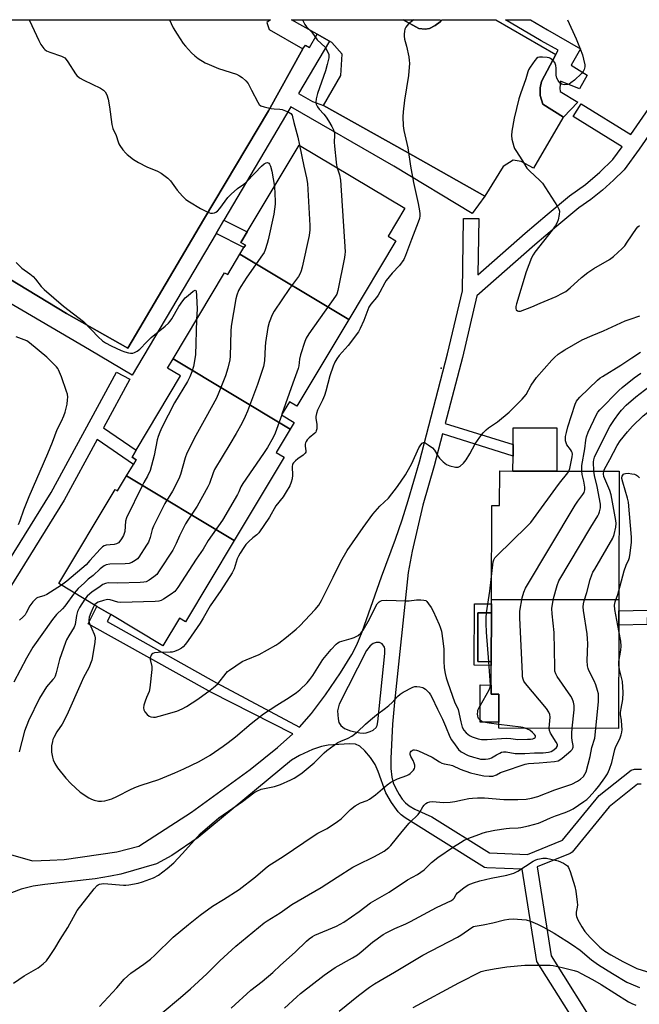
# Model space of a CAD drawing. Units: inches. Extents: x 1291763 to 1297763, y 517450 to 521450.
# Drawn here: x 1293274 to 1293520, y 521060 to 521450 of the extents above; entities that cross this region are included whole.
import ezdxf

# ---------------------------------------------------------------- set-up
doc = ezdxf.new("R2010")
doc.units = ezdxf.units.IN
doc.header["$MEASUREMENT"] = 0
for name, color, linetype in [('BLDG-Footprint', 5, 'Continuous'), ('CULTRL-Pad', 6, 'Continuous'), ('ELEV-Spot Elevation', 7, 'Continuous'), ('TRANS-Non Street Sidewalk', 7, 'Continuous'), ('TRANS-Parking Lot', 4, 'Continuous'), ('TRANS-Street Sidewalk', 7, 'Continuous'), ('Undefined', 1, 'Continuous')]:
    doc.layers.add(name, color=color, linetype=linetype)

msp = doc.modelspace()

# ---------------------------------------------------------------- linework, layer by layer
at = {"layer": 'BLDG-Footprint'}
for points, elevation in [([(1293404.26, 521331.38), (1293361.05, 521357.24), (1293362.65, 521359.92), (1293363.2, 521360.83), (1293361.44, 521361.89), (1293363.94, 521366.07), (1293384.56, 521400.53), (1293426.43, 521375.48), (1293419.83, 521364.44), (1293422.93, 521362.58)], 418.43), ([(1293404.26, 521331.38), (1293383.65, 521296.94), (1293380.68, 521298.72), (1293377.56, 521293.52), (1293382.57, 521290.52), (1293380.99, 521287.88), (1293334.52, 521315.69), (1293354.97, 521349.86), (1293356.19, 521349.13), (1293361.05, 521357.24)], 417.94), ([(1293380.99, 521287.88), (1293375.44, 521278.6), (1293378.54, 521276.75), (1293358.76, 521243.68), (1293316.01, 521269.26), (1293318.74, 521273.82), (1293319.87, 521275.71), (1293318.23, 521276.69), (1293319.92, 521279.52), (1293337.51, 521308.92), (1293332.33, 521312.02), (1293334.52, 521315.69)], 419.17), ([(1293511.43, 521220.11), (1293460.84, 521220.25), (1293460.95, 521257.58), (1293464.06, 521257.58), (1293464.1, 521271.24), (1293469.38, 521271.23), (1293486.76, 521271.18), (1293511.58, 521271.11)], 419.89), ([(1293358.76, 521243.68), (1293339.43, 521211.38), (1293337.01, 521212.83), (1293330.46, 521201.88), (1293309.8, 521214.24), (1293304.3, 521217.53), (1293289.15, 521226.6), (1293311.48, 521263.92), (1293312.47, 521263.34), (1293316.01, 521269.26)], 417.65), ([(1293511.43, 521220.11), (1293511.42, 521215.79), (1293511.41, 521210.11), (1293511.29, 521169.14), (1293463.77, 521169.27), (1293463.78, 521171.61), (1293463.81, 521182.72), (1293460.74, 521182.73), (1293460.75, 521186.32), (1293460.77, 521194.12), (1293460.77, 521195.58), (1293460.83, 521214.98), (1293460.84, 521218.47), (1293460.84, 521220.25)], 420.24), ([(1293460.83, 521214.98), (1293460.77, 521195.58), (1293455.37, 521195.59), (1293455.42, 521214.99)], 415.96), ([(1293460.75, 521186.32), (1293460.74, 521182.73), (1293463.81, 521182.72), (1293463.78, 521171.61), (1293456.31, 521171.63), (1293456.36, 521186.34)], 415.73)]:
    msp.add_lwpolyline(points, close=True, dxfattribs=dict(at, elevation=elevation))
at = {"layer": 'CULTRL-Pad'}
for points in [[(1293486.8, 521288.36), (1293486.76, 521271.18), (1293469.38, 521271.23), (1293469.4, 521277.15), (1293469.41, 521281.71), (1293469.43, 521288.41)], [(1293460.84, 521218.47), (1293460.83, 521214.98), (1293455.42, 521214.99), (1293455.37, 521195.59), (1293460.77, 521195.58), (1293460.77, 521194.12), (1293454.01, 521194.14), (1293454.08, 521218.49)]]:
    msp.add_lwpolyline(points, close=True, dxfattribs=at)
at = {"layer": 'ELEV-Spot Elevation'}
msp.add_point((1293440.84, 521312.05, 413.33), dxfattribs=at)
at = {"layer": 'TRANS-Non Street Sidewalk'}
for points in [[(1293489.39, 521411.66), (1293481.25, 521416.78), (1293480.16, 521420.24), (1293480.17, 521423.26), (1293480.68, 521425.69), (1293486.41, 521436.5), (1293487.27, 521438.14), (1293480.54, 521441.95), (1293466.38, 521450.25), (1293476.34, 521450.25), (1293483.09, 521446.29), (1293496.22, 521438.77), (1293492.52, 521432.17), (1293498.84, 521428.29), (1293495.74, 521422.89), (1293488.3, 521425.86), (1293487.97, 521423.15), (1293488.15, 521421.76), (1293495.15, 521417.58)], [(1293351.55, 521365.49), (1293354.64, 521370.74), (1293363.94, 521366.07), (1293361.44, 521361.89), (1293363.2, 521360.83), (1293362.65, 521359.92)], [(1293522.69, 521210.3), (1293511.4, 521210.11), (1293511.42, 521215.79), (1293522.73, 521215.99)]]:
    msp.add_lwpolyline(points, close=True, dxfattribs=at)
for points in [[(1293269.99, 521119.07, 0), (1293278.72, 521116.61, 0), (1293285.59, 521116.84, 0), (1293291.25, 521117.06, 0), (1293312.19, 521120.14, 0), (1293320.94, 521122.44, 0), (1293341.8, 521135.82, 0), (1293365.1, 521152.77, 0), (1293375.96, 521161.55, 0), (1293382.02, 521166.97, 0), (1293349.74, 521183.32, 0), (1293300.81, 521210.57, 0), (1293304.3, 521217.53, 0), (1293309.8, 521214.24, 0), (1293308.29, 521211.52, 0), (1293351.8, 521187.19, 0), (1293384.71, 521169.57, 0), (1293389.39, 521174.98, 0), (1293395.01, 521182.41, 0), (1293400.98, 521191.13, 0), (1293405.44, 521198.39, 0), (1293407.39, 521202.31, 0), (1293409.51, 521207.43, 0), (1293417.24, 521229.19, 0), (1293422.8, 521244.24, 0), (1293425.39, 521251.84, 0), (1293427.83, 521259.48, 0), (1293432.33, 521274.87, 0), (1293443.46, 521317.66, 0), (1293449.37, 521342.77, 0), (1293449.79, 521371.43, 0), (1293455.8, 521371.34, 0), (1293455.46, 521349.11, 0), (1293474.16, 521365.53, 0), (1293482.97, 521372.97, 0), (1293491.81, 521380.34, 0), (1293498.1, 521384.91, 0), (1293503.84, 521389.73, 0), (1293509.05, 521394.75, 0), (1293512.68, 521399.83, 0), (1293493.25, 521411.81, 0), (1293496.4, 521416.92, 0), (1293516.15, 521404.74, 0), (1293524.44, 521416.78, 0)], [(1293524.5, 521406.16, 0), (1293519.43, 521398.96, 0), (1293513.47, 521390.69, 0), (1293509.3, 521386.59, 0), (1293504.86, 521382.67, 0), (1293500.23, 521378.98, 0), (1293495.54, 521375.64, 0), (1293486.82, 521368.37, 0), (1293478.06, 521360.97, 0), (1293455.06, 521340.78, 0), (1293449.29, 521316.24, 0), (1293442.5, 521290.14, 0), (1293469.41, 521281.71, 0), (1293469.4, 521277.15, 0), (1293441.4, 521285.92, 0), (1293438.12, 521273.3, 0), (1293433.57, 521257.7, 0), (1293429.37, 521239.42, 0), (1293427.8, 521230.99, 0), (1293422.33, 521179.53, 0), (1293421.6, 521170.81, 0), (1293420.92, 521157.19, 0), (1293420.92, 521153.2, 0), (1293421.25, 521149.82, 0), (1293421.86, 521147.5, 0), (1293422.84, 521145.33, 0), (1293424.17, 521142.9, 0), (1293425.44, 521140.99, 0), (1293426.67, 521139.56, 0), (1293428.2, 521138.37, 0), (1293430.41, 521137.08, 0), (1293437.2, 521134.03, 0), (1293460.09, 521119.73, 0), (1293475.11, 521119.15, 0), (1293489.09, 521124.8, 0), (1293503.53, 521142.5, 0), (1293516.23, 521152.58, 0), (1293517.63, 521152.96, 0), (1293520.34, 521152.94, 0)], [(1293252.53, 521208.77, 0), (1293286.12, 521262.72, 0), (1293312.07, 521310.47, 0), (1293317.34, 521307.61, 0), (1293306.91, 521288.41, 0), (1293319.92, 521279.52, 0), (1293318.23, 521276.69, 0), (1293319.87, 521275.71, 0), (1293318.74, 521273.82, 0), (1293304.34, 521283.67, 0), (1293291.32, 521259.71, 0), (1293257.97, 521206.16, 0)], [(1293498.23, 521045.8, 0), (1293478.88, 521076.59, 0), (1293473.06, 521113.23, 0), (1293459.06, 521113.76, 0), (1293458.1, 521113.96, 0), (1293426.56, 521133.63, 0), (1293425, 521134.8, 0), (1293423.78, 521136.01, 0), (1293421.13, 521139.78, 0), (1293418.98, 521143.6, 0), (1293415.93, 521152.02, 0), (1293414.69, 521154.73, 0), (1293412.81, 521157.58, 0), (1293410.62, 521160.22, 0), (1293408.57, 521162, 0), (1293406.87, 521162.8, 0), (1293404.49, 521162.99, 0), (1293396.05, 521162.41, 0), (1293393.46, 521161.97, 0), (1293389.81, 521160.69, 0), (1293384.69, 521158.36, 0), (1293381.51, 521156.53, 0), (1293344.49, 521125.84, 0), (1293333.95, 521118.7, 0), (1293327.94, 521115.33, 0), (1293313.77, 521111.35, 0), (1293309.71, 521110.5, 0), (1293303.53, 521109.49, 0), (1293283.63, 521107.17, 0), (1293278.94, 521106.47, 0), (1293274.22, 521105.36, 0), (1293270.46, 521103.89, 0)], [(1293520.3, 521146.94, 0), (1293518.74, 521146.95, 0), (1293507.59, 521138.06, 0), (1293492.91, 521120.05, 0), (1293492.06, 521119.53, 0), (1293478.97, 521114.24, 0), (1293484.52, 521078.84, 0), (1293503.5, 521048.68, 0)]]:
    msp.add_polyline3d(points, dxfattribs=at)
msp.add_polyline3d([(1293417.48, 521202.72, 0), (1293416.41, 521203.22, 0), (1293415.13, 521203.17, 0), (1293413.91, 521202.81, 0), (1293412.73, 521201.83, 0), (1293411.24, 521199.99, 0), (1293400.36, 521178.79, 0), (1293399.69, 521176.05, 0), (1293400.01, 521172.97, 0), (1293400.34, 521171.39, 0), (1293401.11, 521170.32, 0), (1293402.58, 521169.13, 0), (1293404.9, 521168.21, 0), (1293408.67, 521167.37, 0), (1293410, 521167.26, 0), (1293411.14, 521167.36, 0), (1293412.73, 521167.86, 0), (1293413.89, 521168.43, 0), (1293415.14, 521169.51, 0), (1293415.46, 521170.32, 0), (1293415.73, 521171.76, 0), (1293418.47, 521198.88, 0), (1293418.53, 521200.64, 0), (1293418.4, 521201.38, 0)], close=True, dxfattribs=at)
at = {"layer": 'TRANS-Parking Lot'}
msp.add_polyline3d([(1293239.38, 521450.27, 0), (1293373.2, 521450.26, 0), (1293371.72, 521449.13, 0), (1293372.57, 521446.35, 0), (1293386.06, 521438.71, 0), (1293372.38, 521414.09, 0), (1293346.63, 521370.93, 0), (1293316.61, 521319.98, 0), (1293292.22, 521333.77, 0), (1293250.05, 521359.3, 0)], dxfattribs=at)
msp.add_polyline3d([(1293432.04, 521446.75, 0), (1293434.57, 521446.58, 0), (1293436.19, 521446.79, 0), (1293438.51, 521448.03, 0), (1293440.51, 521449.37, 0), (1293440.85, 521449.96, 0), (1293441.01, 521450.26, 0), (1293462.54, 521450.25, 0), (1293486.41, 521436.5, 0), (1293480.68, 521425.69, 0), (1293480.17, 521423.26, 0), (1293480.16, 521420.24, 0), (1293481.25, 521416.78, 0), (1293489.39, 521411.66, 0), (1293489.17, 521411.37, 0), (1293477.47, 521391.34, 0), (1293472.68, 521393.96, 0), (1293469.44, 521394.57, 0), (1293465.55, 521392.08, 0), (1293458.24, 521380.3, 0), (1293426.59, 521398.16, 0), (1293394.13, 521416.17, 0), (1293401.01, 521428.13, 0), (1293401.54, 521436.56, 0), (1293397.44, 521441.19, 0), (1293396.53, 521441.71, 0), (1293391.67, 521444.47, 0), (1293381.48, 521450.26, 0), (1293425.82, 521450.26, 0)], close=True, dxfattribs=at)
at = {"layer": 'TRANS-Street Sidewalk'}
msp.add_lwpolyline([(1293440.85, 521449.96), (1293440.51, 521449.37), (1293438.51, 521448.03), (1293436.19, 521446.79), (1293434.57, 521446.58), (1293432.04, 521446.75), (1293425.82, 521450.26), (1293440.33, 521450.26)], close=True, dxfattribs=at)
msp.add_lwpolyline([(1293250.05, 521359.3), (1293292.22, 521333.77), (1293316.61, 521319.98), (1293346.63, 521370.93), (1293372.38, 521414.09), (1293386.06, 521438.71), (1293387.09, 521440.12), (1293388.68, 521439.25), (1293391.67, 521444.47), (1293396.53, 521441.71), (1293384.34, 521421.05), (1293389.77, 521417.84), (1293394.13, 521416.17), (1293426.59, 521398.16), (1293458.24, 521380.3), (1293453.13, 521373.35), (1293422.14, 521392.1), (1293381.19, 521415.71), (1293354.64, 521370.74), (1293351.55, 521365.49), (1293318.33, 521309.2), (1293301.4, 521319.33), (1293245.9, 521351.73)], dxfattribs=at)
at = {"layer": 'Undefined'}
for p, q in [((1293377.72, 521293.78, 416), (1293377.62, 521293.48, 416)), ((1293460.47, 521186.33, 416), (1293459.76, 521195.58, 416))]:
    msp.add_line(p, q, dxfattribs=at)
for points, elevation in [([(1293277.42, 521450.27), (1293277.55, 521449.9), (1293281.24, 521442.05), (1293282.07, 521440.47), (1293283.22, 521438.8), (1293283.62, 521438.4), (1293284.27, 521437.97), (1293285.59, 521437.42), (1293290.28, 521435.79), (1293291.53, 521435.14), (1293292.12, 521434.53), (1293292.79, 521433.58), (1293295.76, 521428.77), (1293296.33, 521428.14), (1293297.41, 521427.25), (1293299.15, 521426.25), (1293305.7, 521423.05), (1293306.89, 521422.28), (1293307.53, 521421.64), (1293308.21, 521420.43), (1293308.7, 521418.79), (1293309.28, 521415.68), (1293310.26, 521408.76), (1293310.66, 521407.09), (1293311.89, 521404.32), (1293312.66, 521401.76), (1293312.97, 521401.04), (1293313.42, 521400.31), (1293314.63, 521398.69), (1293315.72, 521397.34), (1293316.33, 521396.73), (1293318.82, 521394.87), (1293320.73, 521393.63), (1293324.09, 521391.95), (1293328.3, 521390.21), (1293329.82, 521389.4), (1293332.41, 521387.37), (1293333.49, 521386.36), (1293336.12, 521382.6), (1293338.28, 521380.2), (1293339.54, 521378.98), (1293341.01, 521377.97), (1293345.36, 521375.33), (1293347.99, 521374.06), (1293349.33, 521373.58), (1293350.14, 521373.5), (1293350.92, 521373.63), (1293351.41, 521373.85), (1293352.07, 521374.36), (1293353.03, 521375.4), (1293356.29, 521379.7), (1293357.5, 521381.06), (1293360.13, 521383.35), (1293362.62, 521385.05), (1293363.52, 521385.76), (1293366.89, 521389.4), (1293369.62, 521392.12), (1293370.67, 521393.04), (1293371.51, 521393.54), (1293371.92, 521393.61), (1293372.48, 521393.31), (1293372.8, 521392.93), (1293373.15, 521392.2), (1293373.63, 521390.16), (1293374.75, 521384.12)], 420), ([(1293333.1, 521450.27), (1293333.71, 521448.75), (1293334.59, 521446.98), (1293336.08, 521444.52), (1293338.54, 521440.88), (1293339.44, 521439.73), (1293341.83, 521437.16), (1293343.08, 521435.94), (1293344.51, 521434.91), (1293347.24, 521433.19), (1293348.79, 521432.45), (1293352.48, 521430.94), (1293359.67, 521428.62), (1293360.87, 521428.06), (1293361.98, 521427.34), (1293363.42, 521426.04), (1293364.28, 521424.99), (1293365.61, 521422.28), (1293368.09, 521417.58), (1293368.71, 521416.63), (1293369.31, 521416.11), (1293370.61, 521415.65), (1293373.43, 521415.05), (1293374.57, 521414.9), (1293376.93, 521414.79), (1293377.8, 521414.64), (1293379.74, 521413.87), (1293380.54, 521413.48), (1293381.24, 521413.01), (1293381.7, 521412.4), (1293381.96, 521411.68), (1293382.4, 521409.5), (1293383.97, 521403.72), (1293384.68, 521400.46)], 418), ([(1293385.85, 521450.26), (1293385.99, 521449.91), (1293386.78, 521448.34), (1293387.45, 521447.5), (1293389.51, 521445.27), (1293391.74, 521442.33), (1293394.84, 521439.33), (1293395.83, 521437.69), (1293396.3, 521436.43), (1293396.36, 521435.91), (1293396.3, 521435.09), (1293395.69, 521432.56), (1293394.97, 521430.05), (1293391.84, 521420.93), (1293391.35, 521418.93), (1293391.21, 521417.49), (1293391.35, 521416.72), (1293391.75, 521415.75), (1293392.45, 521414.84), (1293394.36, 521412.81), (1293395.21, 521411.64), (1293396.14, 521410.16), (1293397.45, 521407.85), (1293397.98, 521406.81), (1293398.37, 521405.83), (1293398.55, 521405.08), (1293398.6, 521404.51), (1293398.49, 521401.63), (1293398.57, 521400.16), (1293399.25, 521393.7), (1293399.41, 521392.53), (1293399.67, 521391.49)], 416), ([(1293384.68, 521400.46), (1293386.33, 521392.23), (1293387.42, 521387.51), (1293387.8, 521385.3), (1293388.83, 521368.57), (1293388.8, 521366.85), (1293388.52, 521364.68), (1293385.72, 521352.06), (1293385.37, 521350.63), (1293384.99, 521349.57), (1293384.26, 521348.37), (1293380.77, 521343.69), (1293374.64, 521334.68), (1293373.8, 521333.14), (1293372.67, 521330.15), (1293372.14, 521328.2), (1293371.16, 521322.17), (1293371.03, 521320.46), (1293370.82, 521314.91), (1293370.43, 521312.74), (1293367.96, 521305.6), (1293364.06, 521295.01), (1293363.17, 521292.85), (1293361.77, 521290.12), (1293359.52, 521286.12), (1293357.01, 521281.83), (1293350.95, 521271.87), (1293350.36, 521270.56), (1293348.92, 521266.23), (1293348.33, 521264.9), (1293344.08, 521257.34), (1293340.33, 521251.71), (1293339.42, 521250.21), (1293337.03, 521245.57), (1293335.69, 521242.45), (1293334.39, 521239.88), (1293329.04, 521231.59), (1293328, 521230.15), (1293326.93, 521229.22), (1293325.01, 521227.97), (1293323.77, 521227.31), (1293322.95, 521227.09), (1293321.48, 521226.98), (1293312.57, 521226.72), (1293308.8, 521226.82), (1293307.71, 521226.65), (1293306.69, 521226.14), (1293305.07, 521225), (1293302.36, 521223.31), (1293300.38, 521221.58), (1293299.45, 521220.43)], 418), ([(1293399.67, 521391.49), (1293400.55, 521388.7), (1293400.97, 521386.56), (1293402.75, 521358.17), (1293402.69, 521357.07), (1293402.51, 521355.93), (1293399.87, 521342.79), (1293399.46, 521341.38), (1293398.99, 521340.55), (1293388.43, 521325.67), (1293387.36, 521323.92), (1293386.83, 521322.58), (1293385.05, 521317.35), (1293384.72, 521315.65), (1293384.46, 521313.01), (1293384.16, 521311.87), (1293381.98, 521306.12), (1293377.72, 521293.78)], 416), ([(1293374.75, 521384.12), (1293375.08, 521378.24), (1293375.06, 521377.08), (1293374.81, 521375.07), (1293374.47, 521373.06), (1293372.25, 521362.9), (1293371.89, 521361.48), (1293371.1, 521359), (1293370.65, 521357.94), (1293370.05, 521356.93), (1293363.77, 521348.15), (1293361.34, 521344.43), (1293360.46, 521342.89), (1293359.75, 521340.95), (1293359.44, 521339.5), (1293357.61, 521328.68), (1293357.47, 521326.65), (1293357.13, 521316.83), (1293357, 521315.36), (1293356.29, 521312.02), (1293355.29, 521308.92), (1293352.69, 521302.31), (1293351.75, 521300.13), (1293347.44, 521292.45), (1293343.54, 521285.27), (1293340.02, 521278.33), (1293339.31, 521276.45), (1293337.43, 521269.81), (1293336.85, 521268.16), (1293334.25, 521263.24), (1293331.2, 521258.39), (1293326.68, 521249.41), (1293326.15, 521248.06), (1293325.4, 521244.85), (1293324.73, 521243.02), (1293324.01, 521241.76), (1293320.95, 521237.1), (1293320.4, 521236.44), (1293319.53, 521235.73), (1293318.09, 521234.87), (1293317.02, 521234.55), (1293315.56, 521234.44), (1293309.36, 521234.24), (1293307.93, 521233.98), (1293307.16, 521233.66), (1293305.61, 521232.47), (1293302.78, 521229.83), (1293300.83, 521228.26), (1293299.34, 521226.91), (1293296.81, 521224.55), (1293296.03, 521223.7), (1293295.39, 521222.86)], 420), ([(1293272.31, 521354), (1293273.65, 521352.45), (1293274.47, 521351.75), (1293277.63, 521349.45), (1293278.96, 521348.39), (1293279.91, 521347.35), (1293282.19, 521344.43), (1293283.32, 521343.26), (1293291.09, 521336.66), (1293298.98, 521330.48), (1293302.2, 521327.25), (1293304.73, 521324.42), (1293306.51, 521322.86), (1293307.68, 521322.08), (1293309.89, 521320.94), (1293313.96, 521319.06), (1293315.36, 521318.54), (1293316.8, 521318.12), (1293317.66, 521317.95), (1293318.48, 521317.99), (1293319.26, 521318.25), (1293320.25, 521318.77), (1293321.38, 521319.62), (1293324.1, 521322.53), (1293325.88, 521324.22), (1293331.43, 521328.68), (1293332.7, 521329.83), (1293333.38, 521330.63), (1293334.03, 521331.58), (1293336.74, 521336.47), (1293338.44, 521338.76), (1293339.36, 521339.87), (1293340.44, 521340.89), (1293342.51, 521342.58), (1293343.29, 521343), (1293343.53, 521342.89), (1293343.66, 521342.52), (1293343.81, 521340.87), (1293344.01, 521335.49), (1293343.86, 521331.29)], 422), ([(1293343.86, 521331.29), (1293343.35, 521317.26), (1293342.58, 521312.67), (1293342.01, 521310.55), (1293341.19, 521308.57), (1293340.29, 521306.79), (1293335.05, 521298.29), (1293330.09, 521288.47), (1293329.21, 521286.59), (1293328.61, 521284.98), (1293328.21, 521283.61), (1293326.99, 521277.4), (1293325.43, 521271.39), (1293324.39, 521269.12), (1293322.92, 521266.63), (1293322.23, 521265.31), (1293316.09, 521252.7), (1293315.69, 521251.3), (1293315.34, 521247.18), (1293315.16, 521246.4), (1293314.83, 521245.62), (1293314.07, 521244.35), (1293313.39, 521243.39), (1293312.79, 521242.78), (1293312.12, 521242.35), (1293311.09, 521242.02), (1293307.95, 521241.8), (1293307.2, 521241.57), (1293306.54, 521241.18), (1293305.53, 521240.2), (1293301.54, 521235.68), (1293299.98, 521234.05), (1293292.31, 521227.5), (1293290.29, 521225.91)], 422), ([(1293273.23, 521249.97), (1293273.89, 521251.65), (1293275.32, 521255.82), (1293277.42, 521261.13), (1293284.8, 521278.22), (1293286.6, 521282.67), (1293288.48, 521287.66), (1293290.24, 521291.03), (1293291.19, 521293.15), (1293291.66, 521294.54), (1293292.45, 521297.69), (1293292.68, 521299.41), (1293292.72, 521300.56), (1293292.56, 521301.67), (1293292.25, 521302.77), (1293290.17, 521308.64), (1293289.07, 521311.41), (1293288.79, 521311.92), (1293288.25, 521312.61), (1293284.46, 521316.35), (1293277.54, 521322.09), (1293276.42, 521322.82), (1293275.48, 521323.33), (1293272.24, 521324.44)], 422), ([(1293491.54, 521271.17), (1293491.9, 521272.18), (1293492.26, 521273.59), (1293492.85, 521276.81), (1293492.94, 521277.91), (1293492.84, 521278.62), (1293492.66, 521279.09), (1293492.18, 521279.82), (1293490.79, 521281.58), (1293490.44, 521282.34), (1293490.24, 521283.18), (1293490.17, 521284.03), (1293490.24, 521284.86), (1293490.58, 521286.52), (1293491.17, 521288.72), (1293494.06, 521297.72), (1293494.62, 521298.92), (1293495.12, 521299.63), (1293495.89, 521300.49), (1293502.93, 521307.24), (1293503.99, 521308.15), (1293504.91, 521308.78), (1293512.21, 521313.2), (1293516.57, 521316.16), (1293519.92, 521318.31)], 416), ([(1293496.7, 521271.15), (1293496.66, 521272.29), (1293496.73, 521273.39), (1293497.9, 521280), (1293498.29, 521283.44), (1293498.54, 521284.75), (1293499.19, 521286.58), (1293502.49, 521293.71), (1293503.05, 521294.63), (1293503.81, 521295.49), (1293511.42, 521303.17), (1293512.65, 521304.33), (1293517.53, 521308.24), (1293520.07, 521310.1)], 418), ([(1293501.48, 521271.14), (1293501.34, 521274.9), (1293501.44, 521275.71), (1293501.72, 521276.72), (1293502.51, 521278.5), (1293507.87, 521288.87), (1293509.63, 521291.68), (1293511.33, 521294.01), (1293512.43, 521295.37), (1293514.29, 521297.32), (1293518.13, 521300.65), (1293523.28, 521304.67), (1293524.46, 521305.47), (1293525.5, 521305.96), (1293531.49, 521308.15), (1293533.12, 521308.59), (1293536.31, 521309.17), (1293541.83, 521309.28), (1293543.78, 521309.47), (1293545.64, 521310), (1293551.65, 521312.39)], 420), ([(1293505.4, 521271.13), (1293505.73, 521271.92), (1293507.87, 521275.77), (1293510.74, 521281.37), (1293511.92, 521283.17), (1293514.88, 521286.83), (1293516.87, 521288.97), (1293521.04, 521293.08), (1293524.87, 521296.17), (1293526.63, 521297.35), (1293529.52, 521299.08), (1293531.31, 521299.9), (1293533.14, 521300.62), (1293534.19, 521300.89), (1293536.18, 521301.07), (1293537.22, 521301.24), (1293540.68, 521302.13), (1293548.05, 521303.74), (1293550.04, 521304.26), (1293551.58, 521304.8)], 422), ([(1293377.62, 521293.48), (1293375.07, 521286.23), (1293374.26, 521284.57), (1293371.99, 521280.58), (1293370.4, 521278.18), (1293362.13, 521266.28), (1293361.39, 521265), (1293360.54, 521262.96), (1293360.01, 521261.91), (1293354.06, 521251.7), (1293348.48, 521243.61), (1293346.47, 521240.28), (1293343.72, 521236.23), (1293336.44, 521225.05), (1293335.21, 521223.42), (1293333.8, 521222.34), (1293330.77, 521220.4), (1293329.72, 521219.85), (1293328.89, 521219.63), (1293327.42, 521219.51), (1293313.7, 521219.11), (1293312.54, 521219.23), (1293309.57, 521220.08), (1293308.51, 521220.23), (1293306.9, 521219.86), (1293304.8, 521219.16), (1293304.08, 521218.78), (1293303.37, 521218.08)], 416), ([(1293460.87, 521229.33), (1293461.57, 521235.18), (1293461.78, 521236.01), (1293462.2, 521236.75), (1293462.98, 521237.62), (1293474.98, 521249.3), (1293476.43, 521250.8), (1293477.51, 521252.21), (1293487.39, 521265.94), (1293488.31, 521267.1), (1293490.67, 521269.78), (1293491.19, 521270.49), (1293491.54, 521271.17)], 416), ([(1293483.71, 521169.22), (1293484.09, 521173.6), (1293483.98, 521174.67), (1293483.63, 521175.59), (1293482.64, 521177.01), (1293474.34, 521186.89), (1293473.68, 521187.86), (1293473.36, 521188.65), (1293473.21, 521189.52), (1293473.13, 521190.7), (1293472.1, 521212.94), (1293472.06, 521214.43), (1293472.13, 521215.6), (1293473.04, 521220.97), (1293473.65, 521223.22), (1293474.29, 521224.69), (1293494.12, 521257.72), (1293495.09, 521259.21), (1293497.14, 521261.95), (1293497.57, 521262.67), (1293497.91, 521263.75), (1293497.91, 521264.87), (1293497.52, 521267.14), (1293496.87, 521269.87), (1293496.7, 521271.15)], 418), ([(1293492.89, 521169.19), (1293493.72, 521176.46), (1293493.7, 521178.17), (1293493.43, 521179.56), (1293492.9, 521180.91), (1293492.33, 521181.94), (1293486.87, 521189.73), (1293486.36, 521190.77), (1293486.05, 521191.87), (1293485.93, 521193.35), (1293485.66, 521207.12), (1293484.89, 521214.59), (1293484.83, 521216.62), (1293485.17, 521219.21), (1293485.48, 521220.63), (1293486.87, 521225.81), (1293487.57, 521227.61), (1293500.23, 521248.9), (1293503.03, 521253.43), (1293503.43, 521254.2), (1293503.71, 521255), (1293504.07, 521256.64), (1293504.07, 521258.07), (1293502.81, 521265.02), (1293501.67, 521269.39), (1293501.48, 521271.14)], 420), ([(1293502.31, 521169.17), (1293503.35, 521179.61), (1293503.36, 521181.05), (1293503.25, 521182.77), (1293502.96, 521184.17), (1293502.22, 521186.35), (1293501.54, 521187.93), (1293499.5, 521192.05), (1293499.21, 521192.86), (1293498.96, 521193.98), (1293498.8, 521196), (1293499.04, 521202.73), (1293499.01, 521204.71), (1293498.78, 521206.69), (1293497.38, 521215.86), (1293497.29, 521217.34), (1293497.41, 521218.52), (1293497.65, 521219.68), (1293498.7, 521223.01), (1293500.02, 521228.14), (1293500.67, 521230.02), (1293501.11, 521231.05), (1293501.83, 521232.35), (1293509, 521244.6), (1293509.58, 521246.09), (1293510.15, 521248.94), (1293510.29, 521250.38), (1293510.19, 521251.54), (1293508.35, 521261.75), (1293507.84, 521263.43), (1293505.48, 521269.04), (1293505.29, 521270.1), (1293505.4, 521271.13)], 422), ([(1293511.44, 521223.64), (1293513.49, 521231.59), (1293514.31, 521233.93), (1293515.33, 521236.15), (1293515.6, 521236.94), (1293515.91, 521238.65), (1293516.46, 521242.97), (1293516.44, 521245.02), (1293515.2, 521258.86), (1293514.84, 521260.47), (1293512.93, 521266.79), (1293512.61, 521268.23), (1293512.62, 521268.76), (1293512.72, 521269.22), (1293512.91, 521269.63), (1293513.19, 521269.93), (1293513.56, 521270.13), (1293514.03, 521270.25), (1293515.07, 521270.31), (1293516.52, 521270.15), (1293517.65, 521269.92), (1293518.41, 521269.62), (1293518.84, 521269.3), (1293519.55, 521268.47)], 424), ([(1293458.89, 521214.98), (1293460.17, 521223.56), (1293460.87, 521229.33)], 416), ([(1293290.29, 521225.91), (1293284.45, 521222.26), (1293283.21, 521221.67), (1293280.79, 521220.98), (1293280.31, 521220.76), (1293279.86, 521220.42), (1293278.87, 521219.35), (1293277.63, 521217.69), (1293276.21, 521214.93), (1293275.76, 521214.23), (1293274.84, 521213.2), (1293273.59, 521212.11)], 422), ([(1293295.39, 521222.86), (1293291.56, 521217.6), (1293290.62, 521216.54), (1293288.31, 521214.24), (1293286.7, 521212.36), (1293278.91, 521201.3), (1293276.38, 521196.94), (1293271.26, 521187.46)], 420), ([(1293299.45, 521220.43), (1293297.34, 521217.03), (1293296.61, 521215.51), (1293296.17, 521213.94), (1293295.64, 521210.36), (1293295.3, 521209.33), (1293293.08, 521205.79), (1293292.26, 521204.26), (1293291.79, 521203.18), (1293289.39, 521196.45), (1293288.16, 521191.2), (1293287.72, 521189.79), (1293287.33, 521189.08), (1293286.86, 521188.46), (1293284.26, 521185.54), (1293281.48, 521181.08), (1293277.16, 521172.09), (1293275.55, 521168.01), (1293274.43, 521163.92), (1293273.5, 521159.87)], 418), ([(1293303.37, 521218.08), (1293302.78, 521217.1), (1293301.86, 521214.93), (1293301.23, 521213.28), (1293301.02, 521212.23), (1293301.06, 521211.58), (1293301.29, 521210.77), (1293303.19, 521206.54), (1293303.45, 521205.73), (1293303.56, 521205.03), (1293303.41, 521203.33), (1293302.52, 521197.64), (1293302.22, 521196.23), (1293301.08, 521193.2), (1293299, 521189.26), (1293298.03, 521187.23), (1293292.39, 521174.34), (1293290.45, 521170.75), (1293288.34, 521167.76), (1293287.14, 521165.51), (1293286.82, 521164.72), (1293286.6, 521163.88), (1293286.3, 521162.17), (1293286.22, 521161.02), (1293286.31, 521159.62), (1293286.6, 521157.67), (1293286.97, 521156.58), (1293287.59, 521155.25), (1293288.64, 521153.5), (1293291.98, 521149.4), (1293293.98, 521147.24), (1293297.63, 521143.8), (1293301.04, 521141.55), (1293302.08, 521141.03), (1293303.17, 521140.67), (1293304.86, 521140.26), (1293306.1, 521140.19), (1293307.43, 521140.43), (1293310.17, 521141.22), (1293312.19, 521142.08), (1293317.91, 521145.02), (1293319.96, 521145.92), (1293321.81, 521146.59), (1293328.86, 521148.84), (1293335.22, 521151.45), (1293338.73, 521153.02), (1293344.81, 521155.96), (1293349.21, 521158.54), (1293354.39, 521162.07), (1293356.31, 521163.46), (1293359.28, 521165.8), (1293365.51, 521171.07), (1293370.39, 521174.83), (1293375.71, 521178.32), (1293380.58, 521181.33), (1293383.43, 521183.32), (1293384.78, 521184.4), (1293387.66, 521187.19), (1293388.81, 521188.46), (1293389.93, 521190.1), (1293393.94, 521196.44), (1293397.26, 521200.47), (1293399.17, 521202.57), (1293399.83, 521203.08), (1293400.61, 521203.44), (1293405.22, 521204.73), (1293406.35, 521205.12), (1293407.89, 521206.02), (1293409.04, 521206.94), (1293409.88, 521208.08), (1293411.9, 521211.53), (1293415.48, 521218.51), (1293416.23, 521219.36), (1293416.67, 521219.64), (1293417.39, 521219.86), (1293419.09, 521219.94), (1293427.02, 521219.7), (1293428.19, 521219.76), (1293431.09, 521220.13), (1293432.84, 521220.13), (1293433.98, 521220.03), (1293434.74, 521219.8), (1293435.17, 521219.47), (1293435.91, 521218.59), (1293436.92, 521217.11), (1293437.76, 521215.59), (1293440.14, 521210.35), (1293440.55, 521209.28), (1293440.97, 521207.67), (1293441.56, 521203.91), (1293441.92, 521200.53), (1293441.98, 521199.18), (1293441.94, 521195.81), (1293442.11, 521193.2), (1293442.46, 521190.89), (1293442.84, 521189.24), (1293443.5, 521187.16), (1293446.2, 521179.69), (1293447.61, 521176.6), (1293448.66, 521171.73), (1293449.25, 521169.56), (1293449.83, 521168.39), (1293450.74, 521167.37), (1293452.12, 521166.32), (1293453.13, 521165.8), (1293455.53, 521164.93), (1293456.94, 521164.68), (1293459.16, 521164.67), (1293466.67, 521165.3), (1293468.53, 521165.17), (1293471.36, 521164.74), (1293475.2, 521164.79), (1293476.39, 521164.86), (1293477.25, 521165.01), (1293477.74, 521165.19), (1293478.13, 521165.45), (1293478.33, 521165.78), (1293478.27, 521166.14), (1293477.9, 521166.74), (1293477.17, 521167.55), (1293476.01, 521168.38), (1293474.16, 521169.24)], 416), ([(1293511.4, 521207.8), (1293509.84, 521216.27), (1293509.65, 521218.02), (1293509.88, 521219.29), (1293511.02, 521222.29), (1293511.44, 521223.64)], 424), ([(1293459.76, 521195.58), (1293458.85, 521207.3), (1293458.68, 521210.7), (1293458.68, 521212.92), (1293458.89, 521214.98)], 416), ([(1293357.61, 521058.19), (1293365.4, 521065.21), (1293369.81, 521068.68), (1293374.11, 521072.27), (1293377.14, 521075.13), (1293382.97, 521080.39), (1293387.4, 521084.7), (1293388.49, 521085.65), (1293389.82, 521086.56), (1293390.81, 521087.08), (1293399.33, 521090.68), (1293400.8, 521091.41), (1293402.27, 521092.27), (1293408.35, 521096.47), (1293412.85, 521099.86), (1293420.28, 521104.08), (1293427.5, 521109.06), (1293431.43, 521111.21), (1293432.81, 521112.08), (1293434.08, 521113.07), (1293437.05, 521115.94), (1293439.54, 521117.95), (1293445.82, 521122.17), (1293448.5, 521123.89), (1293449.99, 521124.75), (1293451.82, 521125.55), (1293455.88, 521127.08), (1293457.5, 521127.65), (1293459.07, 521128.09), (1293462.18, 521128.72), (1293466.69, 521129.44), (1293468.06, 521129.57), (1293471.43, 521129.66), (1293472.55, 521129.79), (1293475.59, 521130.41), (1293479.54, 521131.54), (1293481.42, 521132.26), (1293484.23, 521133.61), (1293486.25, 521134.48), (1293490.08, 521135.71), (1293491.94, 521136.5), (1293493.23, 521137.25), (1293497.47, 521140.08), (1293498.69, 521140.96), (1293499.49, 521141.68), (1293502.04, 521144.49), (1293503.42, 521146.15), (1293505.87, 521149.53), (1293506.87, 521151.13), (1293507.64, 521152.91), (1293508.57, 521155.58), (1293509.78, 521160.69), (1293510.25, 521161.89), (1293511.73, 521164.92), (1293512.29, 521166.51), (1293512.56, 521167.59), (1293512.66, 521168.62), (1293512.61, 521170.07), (1293512.41, 521172.4), (1293512.09, 521174.55), (1293512.08, 521175.37), (1293512.29, 521177.03), (1293512.96, 521180.53), (1293513.16, 521183.4), (1293512.79, 521187.67), (1293511.67, 521192.51), (1293511.4, 521194.22), (1293511.43, 521195.63), (1293512.23, 521200.15), (1293512.33, 521201.75), (1293512.14, 521203.71), (1293511.4, 521207.8)], 424), ([(1293271.21, 521068.05), (1293275.38, 521070.97), (1293280.95, 521074.11), (1293282.99, 521075.71), (1293284.23, 521076.92), (1293285.46, 521078.57), (1293287.63, 521081.75), (1293289.65, 521085.32), (1293292.72, 521090.09), (1293296.49, 521096.91), (1293303.19, 521105.53), (1293304.34, 521106.78), (1293304.8, 521107.06), (1293305.32, 521107.26), (1293306.14, 521107.45), (1293306.99, 521107.53), (1293314.86, 521106.88), (1293315.73, 521106.88), (1293316.9, 521107.03), (1293320.69, 521107.78), (1293322.39, 521108.23), (1293326.68, 521109.8), (1293328.66, 521110.87), (1293332.11, 521113.49), (1293334.77, 521115.82), (1293338.14, 521119.36), (1293345.41, 521127.43), (1293350.83, 521132.1), (1293352.67, 521133.59), (1293361.99, 521140.07), (1293366.59, 521143.53), (1293367.76, 521144.26), (1293369.48, 521144.97), (1293374.71, 521146.1), (1293377.12, 521146.83), (1293381.28, 521148.68), (1293382.51, 521149.35), (1293384.02, 521150.32), (1293385.69, 521151.54), (1293390.5, 521155.42), (1293394.42, 521159.42), (1293395.53, 521160.38), (1293399.91, 521163.51), (1293401.1, 521164.09), (1293404.02, 521165.23), (1293405.45, 521166.08), (1293407.65, 521167.81), (1293410.86, 521170.82), (1293412.81, 521172.51), (1293415.24, 521174.49), (1293418.77, 521177.08), (1293420.12, 521178.19), (1293421.38, 521179.39), (1293423.52, 521181.78), (1293424.58, 521182.75), (1293425.79, 521183.51), (1293429.62, 521185.48), (1293430.42, 521185.73), (1293431.27, 521185.77), (1293432.44, 521185.65), (1293433.56, 521185.38), (1293434.06, 521185.13), (1293434.73, 521184.62), (1293436.15, 521183.18), (1293436.65, 521182.49), (1293437.19, 521181.5), (1293439.4, 521176.72), (1293441.38, 521172.72), (1293442.59, 521170.05), (1293444.37, 521165.74), (1293445.05, 521164.59), (1293446.43, 521162.54), (1293447.78, 521160.71), (1293448.88, 521159.8), (1293451.56, 521158.37), (1293453.71, 521157.64), (1293455.64, 521157.12), (1293456.48, 521156.97), (1293458.43, 521156.88), (1293459.56, 521156.98), (1293460.13, 521157.11), (1293460.82, 521157.41), (1293462.84, 521158.68), (1293464.1, 521159.32), (1293464.88, 521159.62), (1293465.66, 521159.79), (1293466.74, 521159.78), (1293470.19, 521159.18), (1293474.03, 521159.11), (1293477.89, 521159.38), (1293481.37, 521159.45), (1293483.42, 521159.7), (1293484.53, 521160), (1293485.53, 521160.61), (1293486.6, 521161.58), (1293486.99, 521162.23), (1293487.01, 521162.71), (1293486.58, 521163.7), (1293484.26, 521167.19), (1293483.86, 521168.22), (1293483.71, 521169.22)], 418), ([(1293456.33, 521178.09), (1293459.96, 521184.36), (1293460.38, 521185.43), (1293460.47, 521186.33)], 416), ([(1293456.32, 521172.4), (1293455.76, 521173), (1293455.52, 521173.47), (1293455.39, 521174.01), (1293455.33, 521174.87), (1293455.38, 521175.74), (1293455.49, 521176.31), (1293455.82, 521177.13), (1293456.33, 521178.09)], 416), ([(1293305.31, 521058.76), (1293312.2, 521066.23), (1293315.13, 521069.64), (1293316.36, 521070.88), (1293317.71, 521071.97), (1293322.96, 521075.58), (1293325.5, 521077.6), (1293327.25, 521079.16), (1293334.59, 521086.29), (1293340.61, 521091.35), (1293345.31, 521095.07), (1293350.2, 521098.62), (1293354.56, 521101.22), (1293360.73, 521105.23), (1293367.24, 521110.29), (1293370.99, 521113.58), (1293372.45, 521114.69), (1293378.22, 521118.3), (1293390.53, 521126.64), (1293391.98, 521127.49), (1293395.68, 521129.41), (1293399.81, 521132.2), (1293401.19, 521133.27), (1293404.92, 521136.91), (1293406.7, 521138.34), (1293408.9, 521139.57), (1293411.52, 521140.52), (1293412.51, 521141.02), (1293414.86, 521142.81), (1293419.52, 521146.77), (1293420.96, 521147.76), (1293423.57, 521149.13), (1293427.3, 521150.46), (1293427.99, 521150.78), (1293428.56, 521151.16), (1293429.16, 521151.73), (1293429.88, 521152.58), (1293430.3, 521153.25), (1293430.46, 521153.71), (1293430.42, 521154.48), (1293430.18, 521155.28), (1293429.71, 521156.34), (1293428.86, 521157.9), (1293428.64, 521158.72), (1293428.64, 521159.26), (1293428.78, 521159.72), (1293429.04, 521160.09), (1293429.38, 521160.38), (1293429.81, 521160.55), (1293430.33, 521160.59), (1293431.15, 521160.5), (1293431.95, 521160.25), (1293437.31, 521157.7), (1293440.17, 521155.91), (1293441.15, 521155.38), (1293442.13, 521155.06), (1293444.36, 521154.68), (1293445.41, 521154.41), (1293448.46, 521152.96), (1293452.58, 521151.49), (1293454.79, 521150.92), (1293457.84, 521150.3), (1293459.91, 521150.15), (1293461.37, 521150.22), (1293462.83, 521150.69), (1293464.48, 521151.6), (1293465.56, 521152.06), (1293474.16, 521154.98), (1293475.54, 521155.2), (1293479.81, 521155.4), (1293485.88, 521155.99), (1293487.27, 521156.25), (1293488.03, 521156.62), (1293488.96, 521157.3), (1293492.34, 521160.16), (1293492.92, 521160.77), (1293493.19, 521161.22), (1293493.3, 521161.64), (1293493.31, 521162.31), (1293492.83, 521164.33), (1293492.71, 521165.5), (1293492.71, 521167.28), (1293492.89, 521169.19)], 420), ([(1293330.13, 521056.33), (1293337.5, 521062.31), (1293341.48, 521065.78), (1293347.86, 521071.8), (1293353.04, 521076.86), (1293359.41, 521082.67), (1293370.64, 521091.94), (1293371.82, 521092.77), (1293377.03, 521095.9), (1293381.69, 521099.2), (1293393.31, 521105.99), (1293399.59, 521110.16), (1293405.85, 521114.03), (1293407.38, 521114.87), (1293414.46, 521118.29), (1293417.1, 521119.69), (1293418.33, 521120.47), (1293420.08, 521121.89), (1293420.89, 521122.7), (1293425.36, 521128.18), (1293428.24, 521131.52), (1293429.25, 521132.59), (1293431.03, 521134.18), (1293431.81, 521135.01), (1293432.48, 521135.94), (1293433.62, 521138.03), (1293434.14, 521138.72), (1293434.76, 521139.3), (1293435.45, 521139.73), (1293436.43, 521140.02), (1293437.49, 521140.12), (1293441.85, 521139.73), (1293444.52, 521139.88), (1293446.29, 521140.1), (1293449.38, 521140.81), (1293451.89, 521141.25), (1293453.3, 521141.44), (1293455.33, 521141.58), (1293458.12, 521141.52), (1293465.8, 521140.95), (1293471.33, 521140.85), (1293474.55, 521141.06), (1293476.77, 521141.5), (1293479.24, 521142.16), (1293486.03, 521144.79), (1293492.69, 521147.01), (1293494.99, 521148.14), (1293496.12, 521148.94), (1293497.32, 521150.07), (1293497.92, 521150.91), (1293498.36, 521151.9), (1293500.01, 521157.95), (1293500.68, 521161.54), (1293501.82, 521165.28), (1293502.02, 521166.41), (1293502.31, 521169.17)], 422), ([(1293457.68, 521171.63), (1293457.02, 521171.91), (1293456.32, 521172.4)], 416), ([(1293463.77, 521170.63), (1293459.99, 521171.14), (1293457.68, 521171.63)], 416), ([(1293474.16, 521169.24), (1293473.34, 521169.5), (1293472.55, 521169.63), (1293463.77, 521170.63)], 416), ([(1293378.74, 521058.06), (1293383.62, 521062.68), (1293385.08, 521063.91), (1293394.49, 521071.25), (1293398.83, 521074.22), (1293405.75, 521078.08), (1293407.63, 521079.27), (1293409.18, 521080.44), (1293413.68, 521084.29), (1293417.88, 521087.3), (1293419.38, 521088.17), (1293422.52, 521089.76), (1293426.9, 521091.61), (1293428.71, 521092.47), (1293439.06, 521098.09), (1293444.95, 521100.82), (1293445.64, 521101.31), (1293446, 521101.72), (1293446.82, 521103.28), (1293447.35, 521103.91), (1293449.91, 521105.86), (1293451.63, 521106.99), (1293453.74, 521107.91), (1293456.21, 521108.66), (1293460.67, 521109.76), (1293466.91, 521110.85), (1293469.75, 521111.63), (1293471.31, 521112.41), (1293477.38, 521116.39), (1293478.51, 521116.98), (1293479.3, 521117.24), (1293481.28, 521117.59), (1293482.72, 521117.62), (1293484.43, 521117.28), (1293487.3, 521116.51), (1293489.42, 521115.63), (1293490.62, 521114.91), (1293490.99, 521114.54), (1293491.45, 521113.9), (1293492.1, 521112.31), (1293493.91, 521106.4), (1293494.33, 521104.48), (1293494.88, 521100.22), (1293494.96, 521099.09), (1293494.91, 521098.23), (1293494.5, 521096.21), (1293494.47, 521095.2), (1293494.62, 521094.45), (1293495.17, 521093.13), (1293496.66, 521090.34), (1293497.92, 521088.51), (1293499.98, 521086.12), (1293503.89, 521082.29), (1293505.88, 521080.74), (1293508.17, 521079.29), (1293512.94, 521076.65), (1293516.1, 521075.02), (1293518.58, 521073.92), (1293525.8, 521071.56)], 426), ([(1293400.46, 521056.88), (1293408.12, 521063.13), (1293412.48, 521066.47), (1293414.41, 521067.77), (1293416.66, 521069.16), (1293422.35, 521072.39), (1293433.62, 521079.13), (1293447.42, 521086.3), (1293448.63, 521087.07), (1293453.02, 521090.13), (1293453.73, 521090.47), (1293454.44, 521090.67), (1293457.6, 521091.14), (1293461.37, 521091.98), (1293465.99, 521093.12), (1293467.69, 521093.38), (1293469.68, 521093.55), (1293471.13, 521093.49), (1293474.63, 521093.11), (1293476.28, 521092.66), (1293479.15, 521091.5), (1293481.44, 521090.3), (1293485.74, 521087.82), (1293490.8, 521084.68), (1293493.03, 521083.23), (1293496.09, 521081.08), (1293500.54, 521077.35), (1293503.3, 521075.29), (1293508.84, 521071.82), (1293514.53, 521068.47), (1293516.08, 521067.72), (1293519.57, 521066.34)], 428), ([(1293429.72, 521058.44), (1293447.95, 521068.15), (1293456.8, 521072.63), (1293458.4, 521073.11), (1293461.86, 521073.78), (1293466.93, 521074.55), (1293474.1, 521075.2), (1293482.93, 521075.22), (1293484.1, 521075.18), (1293485.28, 521075.03), (1293488.89, 521074.26), (1293493.6, 521073.09), (1293494.95, 521072.64), (1293496.49, 521071.92), (1293500.97, 521069.54), (1293504.42, 521067.51), (1293515.25, 521060.7), (1293516.5, 521060.03), (1293518.13, 521059.29)], 430)]:
    msp.add_lwpolyline(points, dxfattribs=dict(at, elevation=elevation))
for points in [[(1293430.05, 521450.26, 414), (1293427.97, 521448.59, 414), (1293427.33, 521447.99, 414), (1293426.8, 521447.33, 414), (1293426.5, 521446.55, 414), (1293426.32, 521445.71, 414), (1293426.19, 521444.56, 414), (1293426.2, 521443.69, 414), (1293426.4, 521442.56, 414), (1293427.11, 521439.78, 414), (1293428.02, 521435.54, 414), (1293428.24, 521434.11, 414), (1293428.26, 521432.98, 414), (1293427.97, 521428.13, 414), (1293426.38, 521418.32, 414), (1293425.84, 521413.72, 414), (1293425.72, 521411.69, 414), (1293425.76, 521408.2, 414), (1293426.03, 521406.34, 414), (1293427.67, 521399.46, 414), (1293428.72, 521392.19, 414), (1293429.88, 521385.74, 414), (1293431.76, 521377.37, 414), (1293432.29, 521374.47, 414), (1293432.44, 521373.31, 414), (1293432.46, 521372.44, 414), (1293432.26, 521371.36, 414), (1293431.82, 521370, 414), (1293429.14, 521363.05, 414), (1293426.78, 521356.67, 414), (1293426.03, 521355.11, 414), (1293424.39, 521352.82, 414), (1293421.38, 521349.73, 414), (1293419.1, 521346.86, 414), (1293418.5, 521345.87, 414), (1293416.59, 521342.24, 414), (1293415.88, 521341.02, 414), (1293415.22, 521340.11, 414), (1293413, 521337.42, 414), (1293412.22, 521336.19, 414), (1293411.73, 521335.11, 414), (1293410.16, 521330.94, 414), (1293408.74, 521327.76, 414), (1293408.05, 521326.48, 414), (1293403.98, 521321.07, 414), (1293400.42, 521317.1, 414), (1293399.43, 521315.68, 414), (1293398.7, 521314.44, 414), (1293398.03, 521312.83, 414), (1293396.66, 521308.99, 414), (1293395.12, 521302.87, 414), (1293394.58, 521301.22, 414), (1293393.84, 521299.32, 414), (1293391.87, 521295.34, 414), (1293391.36, 521293.98, 414), (1293391.17, 521292.86, 414), (1293391.14, 521292.01, 414), (1293391.55, 521289.84, 414), (1293391.61, 521289.02, 414), (1293391.52, 521287.91, 414), (1293391.34, 521287.12, 414), (1293391.13, 521286.65, 414), (1293390.79, 521286.23, 414), (1293388.57, 521284.42, 414), (1293387.76, 521283.58, 414), (1293387.27, 521282.89, 414), (1293387.07, 521282.39, 414), (1293386.97, 521281.86, 414), (1293386.96, 521281.02, 414), (1293387.15, 521279.2, 414), (1293387.12, 521278.72, 414), (1293386.93, 521278.29, 414), (1293386.16, 521277.53, 414), (1293383.95, 521276, 414), (1293383.07, 521275.29, 414), (1293382.31, 521274.53, 414), (1293381.9, 521273.89, 414), (1293381.71, 521272.86, 414), (1293381.9, 521269.64, 414), (1293381.72, 521268.18, 414), (1293381.32, 521266.76, 414), (1293380.8, 521265.37, 414), (1293379.39, 521262.91, 414), (1293378.15, 521261, 414), (1293375.26, 521257.44, 414), (1293372.73, 521252.9, 414), (1293368.54, 521246.7, 414), (1293367.75, 521245.87, 414), (1293366.09, 521244.67, 414), (1293364.57, 521243.31, 414), (1293363.36, 521242.05, 414), (1293362.53, 521240.88, 414), (1293361.13, 521238.68, 414), (1293360.43, 521237.43, 414), (1293360, 521236.32, 414), (1293358.76, 521232.37, 414), (1293358.01, 521230.84, 414), (1293353.48, 521223.87, 414), (1293349.16, 521217.75, 414), (1293346.43, 521212.8, 414), (1293345.21, 521210.86, 414), (1293340.56, 521203.96, 414), (1293339.5, 521202.59, 414), (1293338.54, 521201.51, 414), (1293337.88, 521200.96, 414), (1293336.61, 521200.28, 414), (1293335.02, 521199.62, 414), (1293334.18, 521199.41, 414), (1293333.31, 521199.33, 414), (1293328.6, 521199.24, 414), (1293327.18, 521199.13, 414), (1293326.46, 521198.87, 414), (1293326.12, 521198.54, 414), (1293325.84, 521198.12, 414), (1293325.47, 521197.15, 414), (1293325.4, 521196.43, 414), (1293326.03, 521193.64, 414), (1293326.09, 521192.5, 414), (1293325.34, 521185.15, 414), (1293324.97, 521183.75, 414), (1293323.92, 521181.36, 414), (1293323.4, 521179.98, 414), (1293322.88, 521178.31, 414), (1293322.71, 521177.21, 414), (1293322.89, 521176.46, 414), (1293323.3, 521175.75, 414), (1293324.17, 521174.63, 414), (1293324.99, 521173.91, 414), (1293325.7, 521173.65, 414), (1293326.74, 521173.52, 414), (1293327.59, 521173.6, 414), (1293329.03, 521173.93, 414), (1293335.96, 521175.98, 414), (1293338.05, 521176.87, 414), (1293339.82, 521177.76, 414), (1293344.36, 521180.77, 414), (1293349.17, 521184.23, 414), (1293350.54, 521185.31, 414), (1293352.23, 521186.86, 414), (1293355.52, 521191, 414), (1293356.11, 521191.65, 414), (1293356.89, 521192.28, 414), (1293361.93, 521195.59, 414), (1293363.45, 521196.3, 414), (1293368.72, 521198.38, 414), (1293375.31, 521202.07, 414), (1293376.51, 521202.9, 414), (1293379.47, 521205.28, 414), (1293383.36, 521208.5, 414), (1293384.82, 521209.82, 414), (1293390.91, 521216.23, 414), (1293392.38, 521218.03, 414), (1293393.4, 521219.81, 414), (1293398.05, 521229.05, 414), (1293401.02, 521235.28, 414), (1293403.61, 521239.68, 414), (1293409.89, 521248.87, 414), (1293413.77, 521254.14, 414), (1293416.61, 521257.34, 414), (1293420.01, 521260.47, 414), (1293423.6, 521265.03, 414), (1293426.68, 521269.73, 414), (1293428.61, 521272.95, 414), (1293429.25, 521274.22, 414), (1293432.05, 521280.41, 414), (1293432.76, 521281.67, 414), (1293433.29, 521282.25, 414), (1293433.9, 521282.54, 414), (1293434.59, 521282.38, 414), (1293435.79, 521281.64, 414), (1293437.42, 521280.38, 414), (1293438.19, 521279.52, 414), (1293439.54, 521277.26, 414), (1293440.22, 521276.32, 414), (1293441.67, 521274.92, 414), (1293443.02, 521273.85, 414), (1293444.33, 521273.31, 414), (1293446.57, 521272.8, 414), (1293447.63, 521272.81, 414), (1293448.37, 521273.17, 414), (1293449.7, 521274.31, 414), (1293450.8, 521275.64, 414), (1293452.31, 521278.04, 414), (1293454.4, 521282.02, 414), (1293456.2, 521284.66, 414), (1293457.6, 521286.36, 414), (1293458.73, 521287.59, 414), (1293459.66, 521288.42, 414), (1293463.23, 521290.79, 414), (1293467.89, 521294.56, 414), (1293472.98, 521299.77, 414), (1293474.55, 521301.61, 414), (1293476.62, 521305.22, 414), (1293478.71, 521308.38, 414), (1293484.79, 521315.25, 414), (1293485.83, 521316.25, 414), (1293487.35, 521317.55, 414), (1293488.48, 521318.41, 414), (1293489.96, 521319.33, 414), (1293496.86, 521323.27, 414), (1293500.79, 521325.02, 414), (1293505.26, 521326.83, 414), (1293513.94, 521330.76, 414), (1293515.82, 521331.49, 414), (1293519.7, 521332.75, 414)], [(1293491.02, 521450.25, 412), (1293494.39, 521442.63, 412), (1293496.06, 521438.65, 412), (1293496.93, 521436.29, 412), (1293497.39, 521434.65, 412), (1293497.85, 521432.42, 412), (1293497.9, 521431.59, 412), (1293497.67, 521430.52, 412), (1293497.29, 521429.78, 412), (1293496.52, 521428.92, 412), (1293493.73, 521426.27, 412), (1293492.36, 521425.16, 412), (1293491.61, 521424.74, 412), (1293491.1, 521424.58, 412), (1293490.02, 521424.45, 412), (1293489.22, 521424.5, 412), (1293488.62, 521424.72, 412), (1293488.03, 521425.19, 412), (1293487.31, 521426.1, 412), (1293486.75, 521427.11, 412), (1293486.53, 521428.24, 412), (1293486.54, 521431.08, 412), (1293486.43, 521432.15, 412), (1293485.96, 521433.32, 412), (1293485.33, 521434.12, 412), (1293484.27, 521434.9, 412), (1293483.76, 521435.1, 412), (1293482.9, 521435.27, 412), (1293481.12, 521435.41, 412), (1293479.96, 521435.42, 412), (1293479.19, 521435.23, 412), (1293478.76, 521434.93, 412), (1293478.03, 521434.07, 412), (1293476.18, 521431.38, 412), (1293475.58, 521430.37, 412), (1293475.25, 521429.6, 412), (1293474.44, 521426.84, 412), (1293472.36, 521420.9, 412), (1293471.76, 521418.91, 412), (1293469.8, 521411.19, 412), (1293468.93, 521406.05, 412), (1293468.75, 521404.33, 412), (1293468.91, 521402.94, 412), (1293469.7, 521399.92, 412), (1293470.03, 521399.13, 412), (1293470.45, 521398.38, 412), (1293473.13, 521394.22, 412), (1293474.87, 521391.36, 412), (1293475.88, 521390.29, 412), (1293480.07, 521386.51, 412), (1293481.05, 521385.4, 412), (1293487.08, 521376.16, 412), (1293487.64, 521375.14, 412), (1293487.84, 521374.34, 412), (1293487.72, 521372.93, 412), (1293487.27, 521370.93, 412), (1293486.86, 521369.88, 412), (1293486.19, 521368.66, 412), (1293484.91, 521366.77, 412), (1293478.09, 521358.09, 412), (1293477.4, 521357.05, 412), (1293476.77, 521355.76, 412), (1293474.67, 521350.23, 412), (1293470.72, 521337.55, 412), (1293470.51, 521336.44, 412), (1293470.52, 521335.65, 412), (1293470.69, 521335.22, 412), (1293471.18, 521334.78, 412), (1293471.59, 521334.63, 412), (1293472.3, 521334.7, 412), (1293476.81, 521336.36, 412), (1293480.18, 521337.85, 412), (1293486.55, 521340.43, 412), (1293489.08, 521341.73, 412), (1293490.29, 521342.46, 412), (1293492.11, 521343.92, 412), (1293496.51, 521347.98, 412), (1293499.08, 521349.95, 412), (1293501.5, 521351.62, 412), (1293507.69, 521355.18, 412), (1293509.28, 521356.38, 412), (1293512.7, 521359.56, 412), (1293513.7, 521360.6, 412), (1293514.75, 521362.02, 412), (1293518.37, 521367.44, 412), (1293518.93, 521368.12, 412), (1293519.53, 521368.6, 412)]]:
    msp.add_polyline3d(points, dxfattribs=at)

doc.saveas('drawing.dxf')
